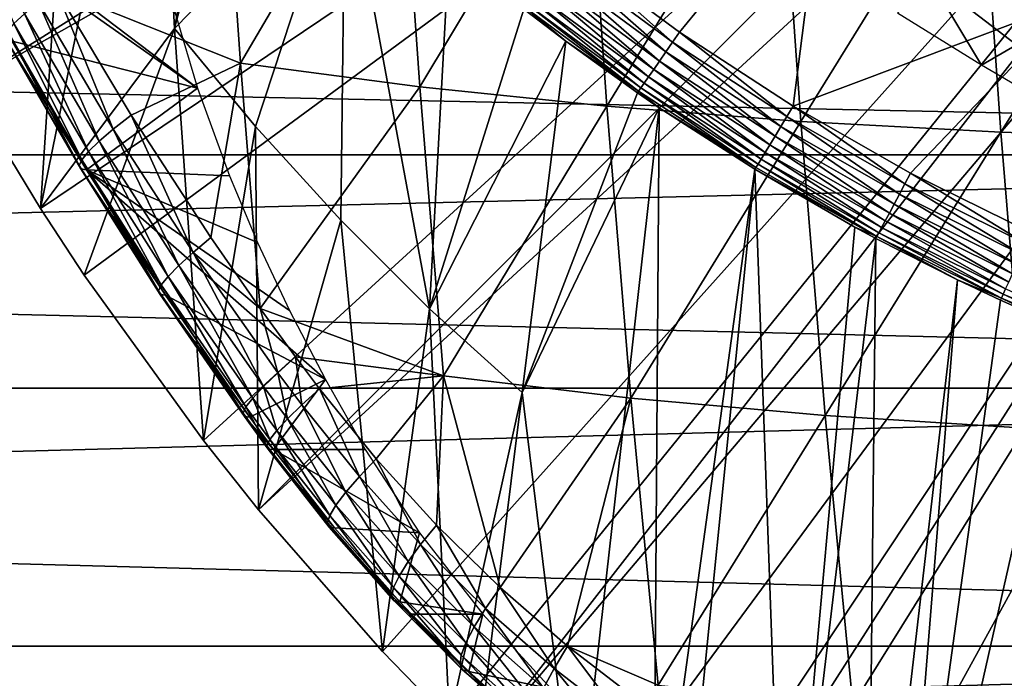
# Model space of a CAD drawing. Extents: x 0 to 500, y 0 to 1001.
# Drawn here: x 87 to 93, y 77 to 81 of the extents above; entities that cross this region are included whole.
import ezdxf

# ---------------------------------------------------------------- set-up
doc = ezdxf.new("R2010")
doc.units = 0
doc.header["$MEASUREMENT"] = 0
doc.layers.get('0').update_dxf_attribs({"linetype": 'CONTINUOUS'})

msp = doc.modelspace()

# ---------------------------------------------------------------- linework, layer by layer
for points in [[(86.116692, 81.307114, 0.052415), (97.185417, 87.624969, 0.052415), (86.379143, 80.84053, 0.052415)], [(86.379143, 80.84053, 0.052415), (97.185417, 87.624969, 0.052415), (97.510353, 87.160889, 0.052415)], [(86.379143, 80.84053, 0.052415), (97.510353, 87.160889, 0.052415), (86.88401, 80.009277, 0.052415)], [(86.88401, 80.009277, 0.052415), (97.510353, 87.160889, 0.052415), (87.178452, 79.559982, 0.052415)], [(97.510353, 87.160889, 0.052415), (87.981537, 78.446693, 0.052415), (87.178452, 79.559982, 0.052415)], [(97.510353, 87.160889, 0.052415), (88.352921, 77.9804, 0.052415), (87.981537, 78.446693, 0.052415)], [(97.910942, 86.760338, 0.052415), (88.352921, 77.9804, 0.052415), (97.510353, 87.160889, 0.052415)], [(97.910942, 86.760338, 0.052415), (89.189041, 77.026314, 0.052415), (88.352921, 77.9804, 0.052415)], [(89.640678, 76.560257, 0.052415), (89.189041, 77.026314, 0.052415), (97.910942, 86.760338, 0.052415)], [(89.640678, 76.560257, 0.052415), (97.910942, 86.760338, 0.052415), (89.831322, 76.372978, 0.052415)], [(89.831322, 76.372978, 0.052415), (97.910942, 86.760338, 0.052415), (98.374992, 86.435379, 0.052415)], [(89.831322, 76.372978, 0.052415), (98.374992, 86.435379, 0.052415), (90.497902, 75.759354, 0.052415)], [(90.497902, 75.759354, 0.052415), (98.374992, 86.435379, 0.052415), (91.014069, 75.32531, 0.052415)], [(91.187668, 75.186913, 0.052415), (91.014069, 75.32531, 0.052415), (98.374992, 86.435379, 0.052415)], [(98.374992, 86.435379, 0.052415), (91.899567, 74.656898, 0.052415), (91.187668, 75.186913, 0.052415)], [(98.374992, 86.435379, 0.052415), (92.455032, 74.283241, 0.052415), (91.899567, 74.656898, 0.052415)], [(98.888443, 86.195953, 0.052415), (92.455032, 74.283241, 0.052415), (98.374992, 86.435379, 0.052415)], [(98.888443, 86.195953, 0.052415), (92.63253, 74.17083, 0.052415), (92.455032, 74.283241, 0.052415)], [(93.38549, 73.729988, 0.052415), (92.63253, 74.17083, 0.052415), (98.888443, 86.195953, 0.052415)], [(86.116692, 81.307114, 0.052415), (86.379143, 80.84053, 0.052415), (87.172813, 84.395592, 49.58025)], [(87.172813, 84.395592, 49.58025), (86.379143, 80.84053, 0.052415), (86.88401, 80.009277, 0.052415)], [(87.172813, 84.395592, 49.58025), (86.88401, 80.009277, 0.052415), (87.651512, 83.785179, 49.582581)], [(87.651512, 83.785179, 49.582581), (86.88401, 80.009277, 0.052415), (87.787483, 81.221817, 24.98118)], [(87.651512, 83.785179, 49.582581), (87.787483, 81.221817, 24.98118), (88.151657, 83.206589, 49.584919)], [(87.787483, 81.221817, 24.98118), (88.274261, 83.072838, 49.585468), (88.151657, 83.206589, 49.584919)], [(87.787483, 81.221817, 24.98118), (88.936478, 82.399429, 49.58839), (88.274261, 83.072838, 49.585468)], [(88.095291, 82.940582, 83.41832), (86.990799, 81.483658, 82.009048), (88.23217, 80.987694, 82.869308)], [(88.095291, 82.940582, 83.41832), (88.23217, 80.987694, 82.869308), (89.30127, 82.805992, 84.243584)], [(89.30127, 82.805992, 84.243584), (88.23217, 80.987694, 82.869308), (89.439819, 80.829376, 83.687881)], [(89.30127, 82.805992, 84.243584), (89.439819, 80.829376, 83.687881), (90.55999, 82.695068, 84.989822)], [(90.55999, 82.695068, 84.989822), (89.439819, 80.829376, 83.687881), (90.699913, 80.698853, 84.428619)], [(90.55999, 82.695068, 84.989822), (90.699913, 80.698853, 84.428619), (91.865837, 82.608223, 85.65374)], [(91.865837, 82.608223, 85.65374), (90.699913, 80.698853, 84.428619), (92.006828, 80.596687, 85.088226)], [(91.865837, 82.608223, 85.65374), (92.006828, 80.596687, 85.088226), (93.21299, 82.545937, 86.232384)], [(93.21299, 82.545937, 86.232384), (92.006828, 80.596687, 85.088226), (93.354759, 80.523369, 85.663773)], [(93.21299, 82.545937, 86.232384), (93.354759, 80.523369, 85.663773), (94.59549, 82.508438, 86.723152)], [(94.59549, 82.508438, 86.723152), (93.354759, 80.523369, 85.663773), (94.737717, 80.479317, 86.152687)], [(88.334023, 80.561523, 24.98118), (88.936478, 82.399429, 49.58839), (87.787483, 81.221817, 24.98118)], [(88.334023, 80.561523, 24.98118), (88.907242, 79.931969, 24.98118), (88.936478, 82.399429, 49.58839)], [(88.936478, 82.399429, 49.58839), (88.907242, 79.931969, 24.98118), (89.506088, 79.33432, 24.98118)], [(88.936478, 82.399429, 49.58839), (89.506088, 79.33432, 24.98118), (89.637489, 81.765411, 49.591282)], [(90.449257, 81.744972, 50.05241), (91.190262, 81.197617, 50.05241), (92.171303, 82.393471, 50.05241)], [(92.171303, 82.393471, 50.05241), (91.190262, 81.197617, 50.05241), (91.956444, 80.69873, 50.05241)], [(92.171303, 82.393471, 50.05241), (91.956444, 80.69873, 50.05241), (93.862801, 81.416847, 50.05241)], [(86.776001, 81.320351, 81.667473), (86.307663, 82.199043, 81.541222), (86.705193, 81.255501, 81.471489)], [(86.227943, 82.024811, 80.50238), (86.154373, 82.173172, 80.483269), (87.942596, 80.81913, 76.36747)], [(86.154373, 82.173172, 80.483269), (87.775414, 81.380013, 75.719673), (87.942596, 80.81913, 76.36747)], [(87.942596, 80.81913, 76.36747), (86.694092, 81.137062, 80.618362), (86.227943, 82.024811, 80.50238)], [(89.506088, 79.33432, 24.98118), (90.141457, 81.353073, 49.59325), (89.637489, 81.765411, 49.591282)], [(91.143494, 81.130272, 50.045639), (90.449257, 81.744972, 50.05241), (90.398392, 81.680237, 50.045589)], [(91.143494, 81.130272, 50.045639), (91.190262, 81.197617, 50.05241), (90.449257, 81.744972, 50.05241)], [(38.404209, 80.370659, 64.436363), (102.808296, 80.370659, 80.49411), (103.136299, 81.726486, 79.178558)], [(38.404209, 80.370659, 64.436363), (103.136299, 81.726486, 79.178558), (38.73222, 81.726486, 63.120811)], [(42.153301, 81.726486, 49.39954), (106.557404, 81.726486, 65.457291), (106.885399, 80.370659, 64.141739)], [(42.153301, 81.726486, 49.39954), (106.885399, 80.370659, 64.141739), (42.4813, 80.370659, 48.083988)], [(90.398392, 81.680237, 50.045589), (90.348907, 81.617241, 50.025291), (91.098, 81.064636, 50.02549)], [(90.398392, 81.680237, 50.045589), (91.098, 81.064636, 50.02549), (91.143494, 81.130272, 50.045639)], [(90.348907, 81.617241, 50.025291), (90.302177, 81.557747, 49.992081), (91.054993, 81.002708, 49.992519)], [(90.348907, 81.617241, 50.025291), (91.054993, 81.002708, 49.992519), (91.098, 81.064636, 50.02549)], [(94.066841, 81.644539, 58.684059), (93.459221, 81.112267, 59.56065), (92.872772, 81.563004, 59.414429)], [(90.302177, 81.557747, 49.992081), (90.259483, 81.503326, 49.946861), (91.015648, 80.94603, 49.947632)], [(90.302177, 81.557747, 49.992081), (91.015648, 80.94603, 49.947632), (91.054993, 81.002708, 49.992519)], [(92.657433, 81.32637, 61.558681), (92.872772, 81.563004, 59.414429), (93.225258, 80.974457, 61.315262)], [(93.459221, 81.112267, 59.56065), (93.225258, 80.974457, 61.315262), (92.872772, 81.563004, 59.414429)], [(87.375, 80.544647, 81.973473), (86.990799, 81.483658, 82.009048), (86.87188, 81.396942, 81.847931)], [(88.23217, 80.987694, 82.869308), (86.990799, 81.483658, 82.009048), (87.494164, 80.637993, 82.134132)], [(87.375, 80.544647, 81.973473), (87.494164, 80.637993, 82.134132), (86.990799, 81.483658, 82.009048)], [(90.259483, 81.503326, 49.946861), (90.221939, 81.455528, 49.890869), (90.981049, 80.896141, 49.892021)], [(90.259483, 81.503326, 49.946861), (90.981049, 80.896141, 49.892021), (91.015648, 80.94603, 49.947632)], [(90.19062, 81.415649, 49.82563), (90.166351, 81.384781, 49.752941), (90.929642, 80.822052, 49.75494)], [(90.221939, 81.455528, 49.890869), (90.19062, 81.415649, 49.82563), (90.952133, 80.854477, 49.827202)], [(90.19062, 81.415649, 49.82563), (90.929642, 80.822052, 49.75494), (90.952133, 80.854477, 49.827202)], [(90.221939, 81.455528, 49.890869), (90.952133, 80.854477, 49.827202), (90.981049, 80.896141, 49.892021)], [(93.862801, 81.416847, 50.05241), (91.956444, 80.69873, 50.05241), (92.746719, 80.24794, 50.05241)], [(93.862801, 81.416847, 50.05241), (92.746719, 80.24794, 50.05241), (93.560249, 79.845253, 50.05241)], [(86.776001, 81.320351, 81.667473), (87.278709, 80.46257, 81.792641), (86.87188, 81.396942, 81.847931)], [(86.87188, 81.396942, 81.847931), (87.278709, 80.46257, 81.792641), (87.375, 80.544647, 81.973473)], [(89.506088, 79.33432, 24.98118), (90.424004, 81.136292, 49.594311), (90.141457, 81.353073, 49.59325)], [(90.424004, 81.136292, 49.594311), (90.149818, 81.363739, 49.67477), (90.141457, 81.353073, 49.59325)], [(90.166351, 81.384781, 49.752941), (90.149818, 81.363739, 49.67477), (90.91423, 80.79982, 49.677189)], [(90.424004, 81.136292, 49.594311), (90.91423, 80.79982, 49.677189), (90.149818, 81.363739, 49.67477)], [(90.166351, 81.384781, 49.752941), (90.91423, 80.79982, 49.677189), (90.929642, 80.822052, 49.75494)], [(86.705193, 81.255501, 81.471489), (87.20739, 80.393372, 81.595558), (86.776001, 81.320351, 81.667473)], [(86.776001, 81.320351, 81.667473), (87.20739, 80.393372, 81.595558), (87.278709, 80.46257, 81.792641)], [(86.644218, 81.166389, 81.049797), (87.145241, 80.299438, 81.169968), (86.66095, 81.203819, 81.264137)], [(86.66095, 81.203819, 81.264137), (87.162567, 80.3386, 81.386497), (86.705193, 81.255501, 81.471489)], [(86.66095, 81.203819, 81.264137), (87.145241, 80.299438, 81.169968), (87.162567, 80.3386, 81.386497)], [(86.705193, 81.255501, 81.471489), (87.162567, 80.3386, 81.386497), (87.20739, 80.393372, 81.595558)], [(86.88401, 80.009277, 0.052415), (87.178452, 79.559982, 0.052415), (87.787483, 81.221817, 24.98118)], [(87.787483, 81.221817, 24.98118), (87.178452, 79.559982, 0.052415), (87.981537, 78.446693, 0.052415)], [(87.787483, 81.221817, 24.98118), (87.981537, 78.446693, 0.052415), (88.334023, 80.561523, 24.98118)], [(86.65535, 81.143982, 80.833008), (87.155762, 80.276787, 80.950684), (86.644218, 81.166389, 81.049797)], [(86.644218, 81.166389, 81.049797), (87.155762, 80.276787, 80.950684), (87.145241, 80.299438, 81.169968)], [(86.694092, 81.137062, 80.618362), (87.193909, 80.271072, 80.73336), (86.65535, 81.143982, 80.833008)], [(86.65535, 81.143982, 80.833008), (87.193909, 80.271072, 80.73336), (87.155762, 80.276787, 80.950684)], [(87.942596, 80.81913, 76.36747), (87.193909, 80.271072, 80.73336), (86.694092, 81.137062, 80.618362)], [(90.129547, 78.769798, 24.98118), (90.424004, 81.136292, 49.594311), (89.506088, 79.33432, 24.98118)], [(90.129547, 78.769798, 24.98118), (90.906311, 80.788429, 49.59605), (90.424004, 81.136292, 49.594311)], [(90.906311, 80.788429, 49.59605), (90.91423, 80.79982, 49.677189), (90.424004, 81.136292, 49.594311)], [(91.913857, 80.628929, 50.045689), (91.190262, 81.197617, 50.05241), (91.143494, 81.130272, 50.045639)], [(91.913857, 80.628929, 50.045689), (91.956444, 80.69873, 50.05241), (91.190262, 81.197617, 50.05241)], [(91.143494, 81.130272, 50.045639), (91.098, 81.064636, 50.02549), (91.872437, 80.561043, 50.025681)], [(91.143494, 81.130272, 50.045639), (91.872437, 80.561043, 50.025681), (91.913857, 80.628929, 50.045689)], [(93.459221, 81.112267, 59.56065), (93.811539, 80.631607, 61.11808), (93.225258, 80.974457, 61.315262)], [(91.054993, 81.002708, 49.992519), (91.015648, 80.94603, 49.947632), (91.797432, 80.43808, 49.948349)], [(91.098, 81.064636, 50.02549), (91.054993, 81.002708, 49.992519), (91.833282, 80.496849, 49.99295)], [(91.054993, 81.002708, 49.992519), (91.797432, 80.43808, 49.948349), (91.833282, 80.496849, 49.99295)], [(91.098, 81.064636, 50.02549), (91.833282, 80.496849, 49.99295), (91.872437, 80.561043, 50.025681)], [(87.494164, 80.637993, 82.134132), (88.031548, 79.813423, 82.25634), (88.23217, 80.987694, 82.869308)], [(88.23217, 80.987694, 82.869308), (88.031548, 79.813423, 82.25634), (88.364326, 79.337242, 82.326424)], [(88.23217, 80.987694, 82.869308), (88.364326, 79.337242, 82.326424), (89.439819, 80.829376, 83.687881)], [(91.015648, 80.94603, 49.947632), (90.981049, 80.896141, 49.892021), (91.765846, 80.386276, 49.893101)], [(91.015648, 80.94603, 49.947632), (91.765846, 80.386276, 49.893101), (91.797432, 80.43808, 49.948349)], [(90.981049, 80.896141, 49.892021), (90.952133, 80.854477, 49.827202), (91.739418, 80.342949, 49.82869)], [(90.981049, 80.896141, 49.892021), (91.739418, 80.342949, 49.82869), (91.765846, 80.386276, 49.893101)], [(88.158096, 80.22934, 76.973129), (87.193909, 80.271072, 80.73336), (87.942596, 80.81913, 76.36747)], [(89.439819, 80.829376, 83.687881), (88.364326, 79.337242, 82.326424), (89.600677, 78.881798, 83.042686)], [(89.439819, 80.829376, 83.687881), (89.600677, 78.881798, 83.042686), (90.699913, 80.698853, 84.428619)], [(90.929642, 80.822052, 49.75494), (90.91423, 80.79982, 49.677189), (91.704613, 80.285912, 49.679482)], [(90.952133, 80.854477, 49.827202), (90.929642, 80.822052, 49.75494), (91.718811, 80.309151, 49.756828)], [(90.929642, 80.822052, 49.75494), (91.704613, 80.285912, 49.679482), (91.718811, 80.309151, 49.756828)], [(90.952133, 80.854477, 49.827202), (91.718811, 80.309151, 49.756828), (91.739418, 80.342949, 49.82869)], [(91.051758, 80.688713, 49.596561), (90.906311, 80.788429, 49.59605), (90.129547, 78.769798, 24.98118)], [(91.051758, 80.688713, 49.596561), (90.91423, 80.79982, 49.677189), (90.906311, 80.788429, 49.59605)], [(91.051758, 80.688713, 49.596561), (91.704613, 80.285912, 49.679482), (90.91423, 80.79982, 49.677189)], [(90.699913, 80.698853, 84.428619), (89.600677, 78.881798, 83.042686), (90.862358, 78.731949, 83.777031)], [(90.129547, 78.769798, 24.98118), (90.497902, 75.759354, 0.052415), (91.051758, 80.688713, 49.596561)], [(91.051758, 80.688713, 49.596561), (90.497902, 75.759354, 0.052415), (91.014069, 75.32531, 0.052415)], [(90.699913, 80.698853, 84.428619), (90.862358, 78.731949, 83.777031), (92.006828, 80.596687, 85.088226)], [(91.051758, 80.688713, 49.596561), (91.014069, 75.32531, 0.052415), (91.697166, 80.273689, 49.598709)], [(91.697166, 80.273689, 49.598709), (91.704613, 80.285912, 49.679482), (91.051758, 80.688713, 49.596561)], [(92.70845, 80.176003, 50.045731), (91.956444, 80.69873, 50.05241), (91.913857, 80.628929, 50.045689)], [(92.70845, 80.176003, 50.045731), (92.746719, 80.24794, 50.05241), (91.956444, 80.69873, 50.05241)], [(87.912338, 79.713577, 82.09626), (87.494164, 80.637993, 82.134132), (87.375, 80.544647, 81.973473)], [(87.912338, 79.713577, 82.09626), (88.031548, 79.813423, 82.25634), (87.494164, 80.637993, 82.134132)], [(91.913857, 80.628929, 50.045689), (91.872437, 80.561043, 50.025681), (92.671204, 80.106018, 50.02586)], [(91.913857, 80.628929, 50.045689), (92.671204, 80.106018, 50.02586), (92.70845, 80.176003, 50.045731)], [(87.278709, 80.46257, 81.792641), (87.81575, 79.625961, 81.915161), (87.375, 80.544647, 81.973473)], [(87.375, 80.544647, 81.973473), (87.81575, 79.625961, 81.915161), (87.912338, 79.713577, 82.09626)], [(88.334023, 80.561523, 24.98118), (87.981537, 78.446693, 0.052415), (88.352921, 77.9804, 0.052415)], [(88.334023, 80.561523, 24.98118), (88.352921, 77.9804, 0.052415), (88.907242, 79.931969, 24.98118)], [(92.006828, 80.596687, 85.088226), (90.862358, 78.731949, 83.777031), (92.17054, 78.614708, 84.431641)], [(91.872437, 80.561043, 50.025681), (91.833282, 80.496849, 49.99295), (92.635971, 80.039803, 49.99334)], [(91.872437, 80.561043, 50.025681), (92.635971, 80.039803, 49.99334), (92.671204, 80.106018, 50.02586)], [(92.006828, 80.596687, 85.088226), (92.17054, 78.614708, 84.431641), (93.354759, 80.523369, 85.663773)], [(91.833282, 80.496849, 49.99295), (91.797432, 80.43808, 49.948349), (92.603699, 79.979118, 49.949032)], [(91.833282, 80.496849, 49.99295), (92.603699, 79.979118, 49.949032), (92.635971, 80.039803, 49.99334)], [(93.354759, 80.523369, 85.663773), (92.17054, 78.614708, 84.431641), (93.519363, 78.530609, 85.003593)], [(93.354759, 80.523369, 85.663773), (93.519363, 78.530609, 85.003593), (94.737717, 80.479317, 86.152687)], [(87.20739, 80.393372, 81.595558), (87.743942, 79.552528, 81.717056), (87.278709, 80.46257, 81.792641)], [(87.278709, 80.46257, 81.792641), (87.743942, 79.552528, 81.717056), (87.81575, 79.625961, 81.915161)], [(91.797432, 80.43808, 49.948349), (91.765846, 80.386276, 49.893101), (92.575272, 79.925659, 49.894119)], [(91.797432, 80.43808, 49.948349), (92.575272, 79.925659, 49.894119), (92.603699, 79.979118, 49.949032)], [(38.138142, 78.799957, 65.503479), (102.542297, 78.799957, 81.561234), (102.808296, 80.370659, 80.49411)], [(38.138142, 78.799957, 65.503479), (102.808296, 80.370659, 80.49411), (38.404209, 80.370659, 64.436363)], [(42.4813, 80.370659, 48.083988), (106.885399, 80.370659, 64.141739), (107.151497, 78.799957, 63.074612)], [(42.4813, 80.370659, 48.083988), (107.151497, 78.799957, 63.074612), (42.747379, 78.799957, 47.016869)], [(87.145241, 80.299438, 81.169968), (87.680367, 79.454117, 81.287682), (87.162567, 80.3386, 81.386497)], [(87.162567, 80.3386, 81.386497), (87.698471, 79.494827, 81.506348), (87.20739, 80.393372, 81.595558)], [(87.162567, 80.3386, 81.386497), (87.680367, 79.454117, 81.287682), (87.698471, 79.494827, 81.506348)], [(87.20739, 80.393372, 81.595558), (87.698471, 79.494827, 81.506348), (87.743942, 79.552528, 81.717056)], [(91.739418, 80.342949, 49.82869), (91.718811, 80.309151, 49.756828), (92.532753, 79.845787, 49.75861)], [(91.765846, 80.386276, 49.893101), (91.739418, 80.342949, 49.82869), (92.551399, 79.880829, 49.83007)], [(91.739418, 80.342949, 49.82869), (92.532753, 79.845787, 49.75861), (92.551399, 79.880829, 49.83007)], [(91.765846, 80.386276, 49.893101), (92.551399, 79.880829, 49.83007), (92.575272, 79.925659, 49.894119)], [(87.155762, 80.276787, 80.950684), (87.690033, 79.431412, 81.065903), (87.145241, 80.299438, 81.169968)], [(87.145241, 80.299438, 81.169968), (87.690033, 79.431412, 81.065903), (87.680367, 79.454117, 81.287682)], [(87.193909, 80.271072, 80.73336), (87.727226, 79.427116, 80.845909), (87.155762, 80.276787, 80.950684)], [(87.155762, 80.276787, 80.950684), (87.727226, 79.427116, 80.845909), (87.690033, 79.431412, 81.065903)], [(87.193909, 80.271072, 80.73336), (88.158096, 80.22934, 76.973129), (88.347458, 79.780998, 77.390953)], [(88.347458, 79.780998, 77.390953), (88.562622, 79.323593, 77.784813), (87.193909, 80.271072, 80.73336)], [(87.193909, 80.271072, 80.73336), (88.562622, 79.323593, 77.784813), (88.803871, 78.858322, 78.155869)], [(87.193909, 80.271072, 80.73336), (88.803871, 78.858322, 78.155869), (87.727226, 79.427116, 80.845909)], [(91.697166, 80.273689, 49.598709), (91.014069, 75.32531, 0.052415), (91.187668, 75.186913, 0.052415)], [(91.697166, 80.273689, 49.598709), (91.187668, 75.186913, 0.052415), (91.899567, 74.656898, 0.052415)], [(91.697166, 80.273689, 49.598709), (92.519829, 79.821533, 49.681629), (91.704613, 80.285912, 49.679482)], [(92.371758, 79.884651, 49.600788), (92.519829, 79.821533, 49.681629), (91.697166, 80.273689, 49.598709)], [(91.899567, 74.656898, 0.052415), (92.371758, 79.884651, 49.600788), (91.697166, 80.273689, 49.598709)], [(91.718811, 80.309151, 49.756828), (91.704613, 80.285912, 49.679482), (92.519829, 79.821533, 49.681629)], [(91.718811, 80.309151, 49.756828), (92.519829, 79.821533, 49.681629), (92.532753, 79.845787, 49.75861)], [(93.526382, 79.771461, 50.045769), (92.746719, 80.24794, 50.05241), (92.70845, 80.176003, 50.045731)], [(93.526382, 79.771461, 50.045769), (93.560249, 79.845253, 50.05241), (92.746719, 80.24794, 50.05241)], [(92.70845, 80.176003, 50.045731), (92.671204, 80.106018, 50.02586), (93.493423, 79.699577, 50.026031)], [(92.70845, 80.176003, 50.045731), (93.493423, 79.699577, 50.026031), (93.526382, 79.771461, 50.045769)], [(92.671204, 80.106018, 50.02586), (92.635971, 80.039803, 49.99334), (93.462212, 79.63163, 49.993698)], [(92.671204, 80.106018, 50.02586), (93.462212, 79.63163, 49.993698), (93.493423, 79.699577, 50.026031)], [(92.635971, 80.039803, 49.99334), (92.603699, 79.979118, 49.949032), (93.433617, 79.569283, 49.94965)], [(92.635971, 80.039803, 49.99334), (93.433617, 79.569283, 49.94965), (93.462212, 79.63163, 49.993698)], [(92.603699, 79.979118, 49.949032), (92.575272, 79.925659, 49.894119), (93.408409, 79.51432, 49.89505)], [(92.603699, 79.979118, 49.949032), (93.408409, 79.51432, 49.89505), (93.433617, 79.569283, 49.94965)], [(88.907242, 79.931969, 24.98118), (88.352921, 77.9804, 0.052415), (89.189041, 77.026314, 0.052415)], [(88.907242, 79.931969, 24.98118), (89.189041, 77.026314, 0.052415), (89.506088, 79.33432, 24.98118)], [(91.899567, 74.656898, 0.052415), (92.512978, 79.808647, 49.6012), (92.371758, 79.884651, 49.600788)], [(92.371758, 79.884651, 49.600788), (92.512978, 79.808647, 49.6012), (92.519829, 79.821533, 49.681629)], [(92.551399, 79.880829, 49.83007), (92.532753, 79.845787, 49.75861), (93.370598, 79.431953, 49.760239)], [(92.575272, 79.925659, 49.894119), (92.551399, 79.880829, 49.83007), (93.387199, 79.468132, 49.831348)], [(92.551399, 79.880829, 49.83007), (93.370598, 79.431953, 49.760239), (93.387199, 79.468132, 49.831348)], [(92.575272, 79.925659, 49.894119), (93.387199, 79.468132, 49.831348), (93.408409, 79.51432, 49.89505)], [(88.364326, 79.337242, 82.326424), (88.031548, 79.813423, 82.25634), (87.912338, 79.713577, 82.09626)], [(92.455032, 74.283241, 0.052415), (92.512978, 79.808647, 49.6012), (91.899567, 74.656898, 0.052415)], [(92.455032, 74.283241, 0.052415), (93.062012, 79.530121, 49.60273), (92.512978, 79.808647, 49.6012)], [(92.519829, 79.821533, 49.681629), (92.512978, 79.808647, 49.6012), (93.062012, 79.530121, 49.60273)], [(92.532753, 79.845787, 49.75861), (92.519829, 79.821533, 49.681629), (93.359047, 79.406738, 49.683609)], [(92.519829, 79.821533, 49.681629), (93.062012, 79.530121, 49.60273), (93.359047, 79.406738, 49.683609)], [(92.532753, 79.845787, 49.75861), (93.359047, 79.406738, 49.683609), (93.370598, 79.431953, 49.760239)], [(87.81575, 79.625961, 81.915161), (88.387161, 78.810989, 82.033478), (87.912338, 79.713577, 82.09626)], [(87.912338, 79.713577, 82.09626), (88.387161, 78.810989, 82.033478), (88.483902, 78.903969, 82.214729)], [(87.912338, 79.713577, 82.09626), (88.483902, 78.903969, 82.214729), (88.364326, 79.337242, 82.326424)], [(87.743942, 79.552528, 81.717056), (88.31488, 78.733383, 81.834473), (87.81575, 79.625961, 81.915161)], [(87.81575, 79.625961, 81.915161), (88.31488, 78.733383, 81.834473), (88.387161, 78.810989, 82.033478)], [(87.698471, 79.494827, 81.506348), (88.268677, 78.672829, 81.622192), (87.743942, 79.552528, 81.717056)], [(87.743942, 79.552528, 81.717056), (88.268677, 78.672829, 81.622192), (88.31488, 78.733383, 81.834473)], [(87.680367, 79.454117, 81.287682), (88.249641, 78.630753, 81.401451), (87.698471, 79.494827, 81.506348)], [(87.698471, 79.494827, 81.506348), (88.249641, 78.630753, 81.401451), (88.268677, 78.672829, 81.622192)], [(92.63253, 74.17083, 0.052415), (93.062012, 79.530121, 49.60273), (92.455032, 74.283241, 0.052415)], [(92.63253, 74.17083, 0.052415), (93.352837, 79.393211, 49.6035), (93.062012, 79.530121, 49.60273)], [(93.359047, 79.406738, 49.683609), (93.062012, 79.530121, 49.60273), (93.352837, 79.393211, 49.6035)], [(87.690033, 79.431412, 81.065903), (88.258163, 78.608101, 81.177231), (87.680367, 79.454117, 81.287682)], [(87.680367, 79.454117, 81.287682), (88.258163, 78.608101, 81.177231), (88.249641, 78.630753, 81.401451)], [(87.727226, 79.427116, 80.845909), (88.29406, 78.605408, 80.954597), (87.690033, 79.431412, 81.065903)], [(87.690033, 79.431412, 81.065903), (88.29406, 78.605408, 80.954597), (88.258163, 78.608101, 81.177231)], [(87.727226, 79.427116, 80.845909), (88.803871, 78.858322, 78.155869), (88.29406, 78.605408, 80.954597)], [(93.370598, 79.431953, 49.760239), (93.359047, 79.406738, 49.683609), (94.221581, 79.041901, 49.685398)], [(93.387199, 79.468132, 49.831348), (93.370598, 79.431953, 49.760239), (94.231689, 79.067947, 49.761719)], [(93.370598, 79.431953, 49.760239), (94.221581, 79.041901, 49.685398), (94.231689, 79.067947, 49.761719)], [(93.771088, 79.208672, 49.604542), (93.352837, 79.393211, 49.6035), (92.63253, 74.17083, 0.052415)], [(93.359047, 79.406738, 49.683609), (93.352837, 79.393211, 49.6035), (93.771088, 79.208672, 49.604542)], [(93.359047, 79.406738, 49.683609), (93.771088, 79.208672, 49.604542), (94.221581, 79.041901, 49.685398)], [(88.364326, 79.337242, 82.326424), (88.602928, 79.010246, 82.374123), (89.600677, 78.881798, 83.042686)], [(88.364326, 79.337242, 82.326424), (88.483902, 78.903969, 82.214729), (88.602928, 79.010246, 82.374123)], [(89.506088, 79.33432, 24.98118), (89.189041, 77.026314, 0.052415), (89.640678, 76.560257, 0.052415)], [(89.506088, 79.33432, 24.98118), (89.640678, 76.560257, 0.052415), (90.129547, 78.769798, 24.98118)], [(92.63253, 74.17083, 0.052415), (93.38549, 73.729988, 0.052415), (93.771088, 79.208672, 49.604542)], [(88.483902, 78.903969, 82.214729), (88.645042, 78.687912, 82.245956), (88.602928, 79.010246, 82.374123)], [(89.600677, 78.881798, 83.042686), (88.602928, 79.010246, 82.374123), (88.763969, 78.795914, 82.405128)], [(88.602928, 79.010246, 82.374123), (88.645042, 78.687912, 82.245956), (88.763969, 78.795914, 82.405128)], [(88.387161, 78.810989, 82.033478), (88.548271, 78.593491, 82.064682), (88.483902, 78.903969, 82.214729)], [(88.483902, 78.903969, 82.214729), (88.548271, 78.593491, 82.064682), (88.645042, 78.687912, 82.245956)], [(89.600677, 78.881798, 83.042686), (88.763969, 78.795914, 82.405128), (89.145531, 78.32325, 82.482071)], [(89.145531, 78.32325, 82.482071), (89.55143, 77.876747, 82.57193), (89.600677, 78.881798, 83.042686)], [(89.600677, 78.881798, 83.042686), (89.55143, 77.876747, 82.57193), (89.981239, 77.456528, 82.6735)], [(89.600677, 78.881798, 83.042686), (89.981239, 77.456528, 82.6735), (90.862358, 78.731949, 83.777031)], [(88.803871, 78.858322, 78.155869), (88.453773, 78.386192, 80.983261), (88.29406, 78.605408, 80.954597)], [(88.31488, 78.733383, 81.834473), (88.475853, 78.514702, 81.86544), (88.387161, 78.810989, 82.033478)], [(88.387161, 78.810989, 82.033478), (88.475853, 78.514702, 81.86544), (88.548271, 78.593491, 82.064682)], [(89.071632, 78.386192, 78.50515), (88.453773, 78.386192, 80.983261), (88.803871, 78.858322, 78.155869)], [(37.942101, 77.062187, 66.289749), (102.346199, 77.062187, 82.347504), (102.542297, 78.799957, 81.561234)], [(37.942101, 77.062187, 66.289749), (102.542297, 78.799957, 81.561234), (38.138142, 78.799957, 65.503479)], [(42.747379, 78.799957, 47.016869), (107.151497, 78.799957, 63.074612), (107.347504, 77.062187, 62.288342)], [(42.747379, 78.799957, 47.016869), (107.347504, 77.062187, 62.288342), (42.94342, 77.062187, 46.230598)], [(88.645042, 78.687912, 82.245956), (89.032982, 78.203918, 82.324738), (88.763969, 78.795914, 82.405128)], [(88.763969, 78.795914, 82.405128), (89.032982, 78.203918, 82.324738), (89.145531, 78.32325, 82.482071)], [(90.129547, 78.769798, 24.98118), (89.640678, 76.560257, 0.052415), (89.831322, 76.372978, 0.052415)], [(90.129547, 78.769798, 24.98118), (89.831322, 76.372978, 0.052415), (90.497902, 75.759354, 0.052415)], [(88.268677, 78.672829, 81.622192), (88.429466, 78.453423, 81.652763), (88.31488, 78.733383, 81.834473)], [(88.31488, 78.733383, 81.834473), (88.429466, 78.453423, 81.652763), (88.475853, 78.514702, 81.86544)], [(88.548271, 78.593491, 82.064682), (88.942108, 78.098892, 82.144814), (88.645042, 78.687912, 82.245956)], [(88.645042, 78.687912, 82.245956), (88.942108, 78.098892, 82.144814), (89.032982, 78.203918, 82.324738)], [(89.981239, 77.456528, 82.6735), (90.434662, 77.062958, 82.78566), (90.862358, 78.731949, 83.777031)], [(90.862358, 78.731949, 83.777031), (90.434662, 77.062958, 82.78566), (91.046997, 76.798859, 83.036499)], [(90.862358, 78.731949, 83.777031), (91.046997, 76.798859, 83.036499), (92.17054, 78.614708, 84.431641)], [(88.249641, 78.630753, 81.401451), (88.410118, 78.41098, 81.431473), (88.268677, 78.672829, 81.622192)], [(88.258163, 78.608101, 81.177231), (88.418289, 78.38839, 81.206596), (88.249641, 78.630753, 81.401451)], [(88.249641, 78.630753, 81.401451), (88.418289, 78.38839, 81.206596), (88.410118, 78.41098, 81.431473)], [(88.268677, 78.672829, 81.622192), (88.410118, 78.41098, 81.431473), (88.429466, 78.453423, 81.652763)], [(92.17054, 78.614708, 84.431641), (91.046997, 76.798859, 83.036499), (92.35659, 76.666771, 83.68541)], [(92.17054, 78.614708, 84.431641), (92.35659, 76.666771, 83.68541), (93.519363, 78.530609, 85.003593)], [(88.29406, 78.605408, 80.954597), (88.453773, 78.386192, 80.983261), (88.258163, 78.608101, 81.177231)], [(88.258163, 78.608101, 81.177231), (88.453773, 78.386192, 80.983261), (88.418289, 78.38839, 81.206596)], [(88.475853, 78.514702, 81.86544), (88.875008, 78.010559, 81.946404), (88.548271, 78.593491, 82.064682)], [(88.548271, 78.593491, 82.064682), (88.875008, 78.010559, 81.946404), (88.942108, 78.098892, 82.144814)], [(88.429466, 78.453423, 81.652763), (88.833214, 77.941063, 81.734062), (88.475853, 78.514702, 81.86544)], [(88.475853, 78.514702, 81.86544), (88.833214, 77.941063, 81.734062), (88.875008, 78.010559, 81.946404)], [(93.519363, 78.530609, 85.003593), (92.35659, 76.666771, 83.68541), (93.706444, 76.571999, 84.253288)], [(88.410118, 78.41098, 81.431473), (88.817673, 77.891891, 81.512688), (88.429466, 78.453423, 81.652763)], [(88.429466, 78.453423, 81.652763), (88.817673, 77.891891, 81.512688), (88.833214, 77.941063, 81.734062)], [(88.418289, 78.38839, 81.206596), (88.828758, 77.864227, 81.287354), (88.410118, 78.41098, 81.431473)], [(88.410118, 78.41098, 81.431473), (88.828758, 77.864227, 81.287354), (88.817673, 77.891891, 81.512688)], [(88.453773, 78.386192, 80.983261), (88.866203, 77.858749, 81.063217), (88.418289, 78.38839, 81.206596)], [(88.418289, 78.38839, 81.206596), (88.866203, 77.858749, 81.063217), (88.828758, 77.864227, 81.287354)], [(88.453773, 78.386192, 80.983261), (89.071632, 78.386192, 78.50515), (89.43737, 77.824409, 78.89299)], [(89.43737, 77.824409, 78.89299), (88.866203, 77.858749, 81.063217), (88.453773, 78.386192, 80.983261)], [(89.032982, 78.203918, 82.324738), (89.44574, 77.746513, 82.416649), (89.145531, 78.32325, 82.482071)], [(89.145531, 78.32325, 82.482071), (89.44574, 77.746513, 82.416649), (89.55143, 77.876747, 82.57193)], [(88.942108, 78.098892, 82.144814), (89.361191, 77.631409, 82.238182), (89.032982, 78.203918, 82.324738)], [(89.032982, 78.203918, 82.324738), (89.361191, 77.631409, 82.238182), (89.44574, 77.746513, 82.416649)], [(88.875008, 78.010559, 81.946404), (89.299767, 77.534081, 82.04068), (88.942108, 78.098892, 82.144814)], [(88.942108, 78.098892, 82.144814), (89.299767, 77.534081, 82.04068), (89.361191, 77.631409, 82.238182)], [(88.833214, 77.941063, 81.734062), (89.262894, 77.456772, 81.828743), (88.875008, 78.010559, 81.946404)], [(88.875008, 78.010559, 81.946404), (89.262894, 77.456772, 81.828743), (89.299767, 77.534081, 82.04068)], [(88.817673, 77.891891, 81.512688), (89.251404, 77.401398, 81.607269), (88.833214, 77.941063, 81.734062)], [(88.828758, 77.864227, 81.287354), (89.265579, 77.369087, 81.381416), (88.817673, 77.891891, 81.512688)], [(88.817673, 77.891891, 81.512688), (89.265579, 77.369087, 81.381416), (89.251404, 77.401398, 81.607269)], [(88.833214, 77.941063, 81.734062), (89.251404, 77.401398, 81.607269), (89.262894, 77.456772, 81.828743)], [(88.866203, 77.858749, 81.063217), (89.305092, 77.360748, 81.156433), (88.828758, 77.864227, 81.287354)], [(88.828758, 77.864227, 81.287354), (89.305092, 77.360748, 81.156433), (89.265579, 77.369087, 81.381416)], [(89.43737, 77.824409, 78.89299), (89.305092, 77.360748, 81.156433), (88.866203, 77.858749, 81.063217)], [(89.863747, 77.277061, 79.250252), (89.305092, 77.360748, 81.156433), (89.43737, 77.824409, 78.89299)], [(89.44574, 77.746513, 82.416649), (89.882896, 77.315872, 82.520439), (89.55143, 77.876747, 82.57193)], [(89.55143, 77.876747, 82.57193), (89.882896, 77.315872, 82.520439), (89.981239, 77.456528, 82.6735)], [(89.361191, 77.631409, 82.238182), (89.80513, 77.191109, 82.34359), (89.44574, 77.746513, 82.416649)], [(89.44574, 77.746513, 82.416649), (89.80513, 77.191109, 82.34359), (89.882896, 77.315872, 82.520439)], [(89.299767, 77.534081, 82.04068), (89.749771, 77.085258, 82.147087), (89.361191, 77.631409, 82.238182)], [(89.361191, 77.631409, 82.238182), (89.749771, 77.085258, 82.147087), (89.80513, 77.191109, 82.34359)], [(89.262894, 77.456772, 81.828743), (89.718102, 77.00074, 81.935577), (89.299767, 77.534081, 82.04068)], [(89.299767, 77.534081, 82.04068), (89.718102, 77.00074, 81.935577), (89.749771, 77.085258, 82.147087)], [(89.251404, 77.401398, 81.607269), (89.710892, 76.939522, 81.71402), (89.262894, 77.456772, 81.828743)], [(89.262894, 77.456772, 81.828743), (89.710892, 76.939522, 81.71402), (89.718102, 77.00074, 81.935577)], [(89.882896, 77.315872, 82.520439), (90.344162, 76.912399, 82.63501), (89.981239, 77.456528, 82.6735)], [(89.981239, 77.456528, 82.6735), (90.344162, 76.912399, 82.63501), (90.434662, 77.062958, 82.78566)], [(89.265579, 77.369087, 81.381416), (89.728302, 76.903053, 81.487633), (89.251404, 77.401398, 81.607269)], [(89.251404, 77.401398, 81.607269), (89.728302, 76.903053, 81.487633), (89.710892, 76.939522, 81.71402)], [(89.305092, 77.360748, 81.156433), (89.384117, 77.277061, 81.173912), (89.265579, 77.369087, 81.381416)], [(89.265579, 77.369087, 81.381416), (89.384117, 77.277061, 81.173912), (89.728302, 76.903053, 81.487633)], [(89.863747, 77.277061, 79.250252), (89.384117, 77.277061, 81.173912), (89.305092, 77.360748, 81.156433)], [(89.80513, 77.191109, 82.34359), (90.273621, 76.778526, 82.4599), (89.882896, 77.315872, 82.520439)], [(89.882896, 77.315872, 82.520439), (90.273621, 76.778526, 82.4599), (90.344162, 76.912399, 82.63501)], [(89.384117, 77.277061, 81.173912), (89.769913, 76.892258, 81.261711), (89.728302, 76.903053, 81.487633)], [(89.769913, 76.892258, 81.261711), (89.384117, 77.277061, 81.173912), (89.863747, 77.277061, 79.250252)], [(90.326103, 76.774597, 79.565079), (89.769913, 76.892258, 81.261711), (89.863747, 77.277061, 79.250252)], [(89.749771, 77.085258, 82.147087), (90.224701, 76.664627, 82.264519), (89.80513, 77.191109, 82.34359)], [(89.80513, 77.191109, 82.34359), (90.224701, 76.664627, 82.264519), (90.273621, 76.778526, 82.4599)], [(37.822041, 75.210091, 66.771278), (102.226196, 75.210091, 82.829018), (102.346199, 77.062187, 82.347504)], [(37.822041, 75.210091, 66.771278), (102.346199, 77.062187, 82.347504), (37.942101, 77.062187, 66.289749)], [(42.94342, 77.062187, 46.230598), (107.347504, 77.062187, 62.288342), (107.467598, 75.210091, 61.80682)], [(42.94342, 77.062187, 46.230598), (107.467598, 75.210091, 61.80682), (43.063461, 75.210091, 45.749069)], [(89.718102, 77.00074, 81.935577), (90.198563, 76.57325, 82.053497), (89.749771, 77.085258, 82.147087)], [(89.749771, 77.085258, 82.147087), (90.198563, 76.57325, 82.053497), (90.224701, 76.664627, 82.264519)], [(90.344162, 76.912399, 82.63501), (90.829369, 76.536598, 82.759338), (90.434662, 77.062958, 82.78566)], [(90.434662, 77.062958, 82.78566), (90.829369, 76.536598, 82.759338), (90.911453, 76.696518, 82.907417)], [(90.434662, 77.062958, 82.78566), (90.911453, 76.696518, 82.907417), (91.046997, 76.798859, 83.036499)], [(89.710892, 76.939522, 81.71402), (90.195831, 76.506729, 81.831879), (89.718102, 77.00074, 81.935577)], [(89.718102, 77.00074, 81.935577), (90.195831, 76.506729, 81.831879), (90.198563, 76.57325, 82.053497)], [(89.728302, 76.903053, 81.487633), (90.21656, 76.466499, 81.604927), (89.710892, 76.939522, 81.71402)], [(89.710892, 76.939522, 81.71402), (90.21656, 76.466499, 81.604927), (90.195831, 76.506729, 81.831879)], [(89.769913, 76.892258, 81.261711), (90.260277, 76.45369, 81.378052), (89.728302, 76.903053, 81.487633)], [(89.728302, 76.903053, 81.487633), (90.260277, 76.45369, 81.378052), (90.21656, 76.466499, 81.604927)], [(90.326103, 76.774597, 79.565079), (90.260277, 76.45369, 81.378052), (89.769913, 76.892258, 81.261711)], [(90.273621, 76.778526, 82.4599), (90.766533, 76.394203, 82.586128), (90.344162, 76.912399, 82.63501)], [(90.344162, 76.912399, 82.63501), (90.766533, 76.394203, 82.586128), (90.829369, 76.536598, 82.759338)]]:
    msp.add_3dface(points)

doc.saveas('drawing.dxf')
